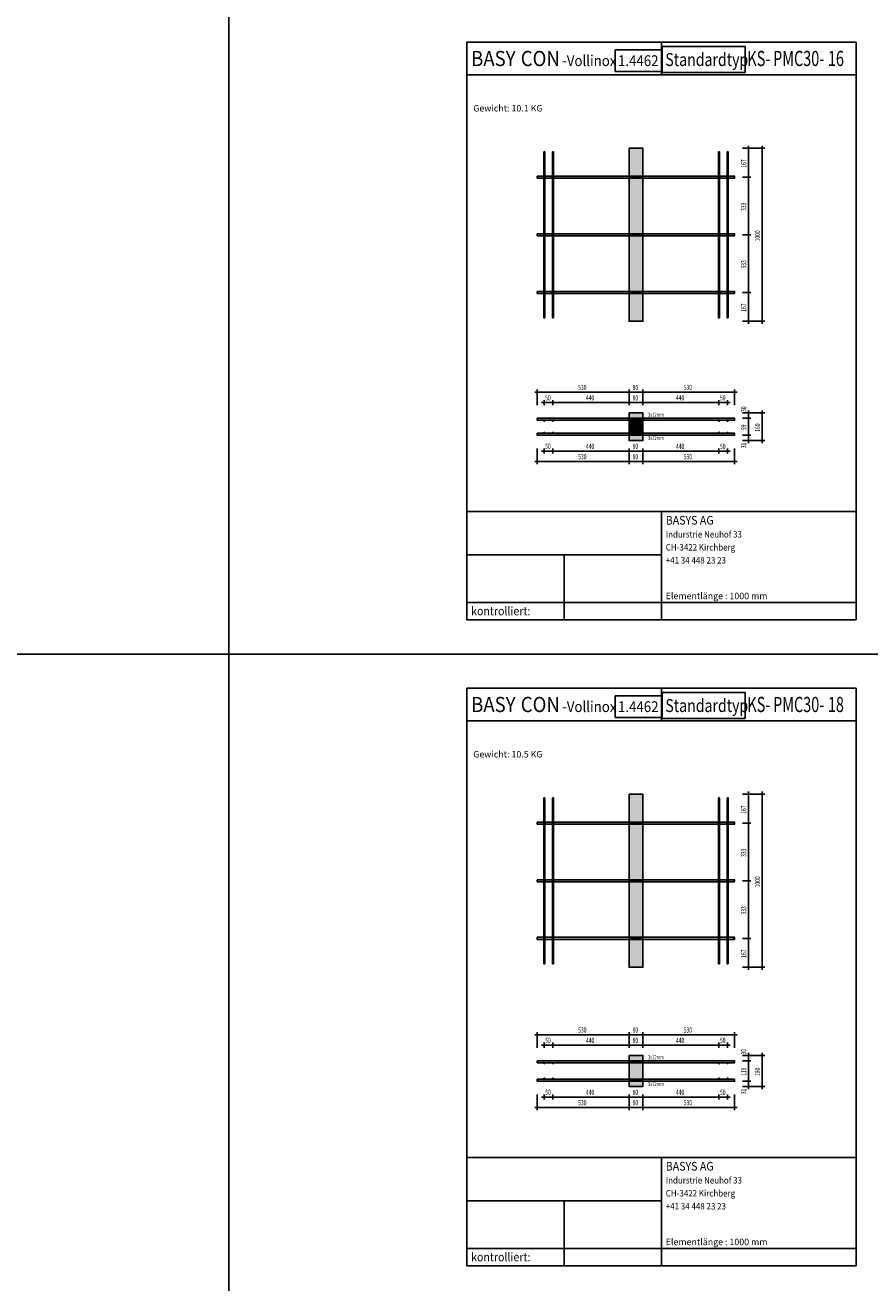
# Model space of a CAD drawing. Extents: x 1.9 to 16.4, y -5.8 to 1.1.
# Drawn here: x 4.5 to 4.9, y -0.2 to 0.3 of the extents above; entities that cross this region are included whole.
import ezdxf

# ---------------------------------------------------------------- set-up
doc = ezdxf.new("R2010")
doc.units = 0
doc.header["$LTSCALE"] = 0.001
doc.layers.get('0').update_dxf_attribs({"color": 1, "linetype": 'CONTINUOUS'})
doc.layers.add('LAYER_14', color=7, linetype='CONTINUOUS')
doc.layers.add('MST_1_1', color=7, linetype='CONTINUOUS')
doc.styles.add('ARIAL', font='txt')
doc.styles.add('CADWORK6', font='UNIVERS')

# ---------------------------------------------------------------- blocks, each defined once
blk = doc.blocks.new('CDWK_D4620')
at = {"color": 7}
for p, q in [((-2.9784, 0.47766), (-2.9784, 0.4619)), ((-2.9772, 0.47646), (-2.9812, 0.47646)), ((-2.9772, 0.4631), (-2.9812, 0.4631))]:
    blk.add_line(p, q, dxfattribs=at)
at = {"layer": 'LAYER_14', "color": 7, "style": 'CADWORK6', "width": 0.7}
blk.add_text('167', height=0.0024, rotation=90, dxfattribs=at).set_placement((-2.9794, 0.4675))
blk = doc.blocks.new('CDWK_D4621')
at = {"color": 7}
for p, q in [((-2.9772, 0.46978), (-2.9812, 0.46978)), ((-2.9784, 0.47098), (-2.9784, 0.44194)), ((-2.9772, 0.44314), (-2.9812, 0.44314))]:
    blk.add_line(p, q, dxfattribs=at)
at = {"layer": 'LAYER_14', "color": 7, "style": 'CADWORK6', "width": 0.7}
blk.add_text('333', height=0.0024, rotation=90, dxfattribs=at).set_placement((-2.9794, 0.45418))
blk = doc.blocks.new('CDWK_D4622')
at = {"color": 7}
for p, q in [((-2.9772, 0.45646), (-2.9812, 0.45646)), ((-2.9784, 0.45766), (-2.9784, 0.42862)), ((-2.9772, 0.42982), (-2.9812, 0.42982))]:
    blk.add_line(p, q, dxfattribs=at)
at = {"layer": 'LAYER_14', "color": 7, "style": 'CADWORK6', "width": 0.7}
blk.add_text('333', height=0.0024, rotation=90, dxfattribs=at).set_placement((-2.9794, 0.44086))
blk = doc.blocks.new('CDWK_D4623')
at = {"color": 7}
for p, q in [((-2.9772, 0.44314), (-2.9812, 0.44314)), ((-2.9784, 0.44434), (-2.9784, 0.42858)), ((-2.9772, 0.42978), (-2.9812, 0.42978))]:
    blk.add_line(p, q, dxfattribs=at)
at = {"layer": 'LAYER_14', "color": 7, "style": 'CADWORK6', "width": 0.7}
blk.add_text('167', height=0.0024, rotation=90, dxfattribs=at).set_placement((-2.9794, 0.43418))
blk = doc.blocks.new('CDWK_D4624')
at = {"color": 7}
for p, q in [((-2.9723, 0.47766), (-2.9723, 0.39526)), ((-2.9711, 0.47646), (-2.9815, 0.47646)), ((-2.9711, 0.39646), (-2.9815, 0.39646))]:
    blk.add_line(p, q, dxfattribs=at)
at = {"layer": 'LAYER_14', "color": 7, "style": 'CADWORK6', "width": 0.7}
blk.add_text('1000', height=0.0024, rotation=90, dxfattribs=at).set_placement((-2.9733, 0.43342))
blk = doc.blocks.new('CDWK_D4625')
at = {"color": 7}
for p, q in [((-2.9772, 0.4141), (-2.9812, 0.4141)), ((-2.9784, 0.4153), (-2.9784, 0.4105)), ((-2.9772, 0.4117), (-2.9812, 0.4117))]:
    blk.add_line(p, q, dxfattribs=at)
at = {"layer": 'LAYER_14', "color": 7, "style": 'CADWORK6', "width": 0.7}
blk.add_text('30', height=0.0024, rotation=90, dxfattribs=at).set_placement((-2.9794, 0.41458))
blk = doc.blocks.new('CDWK_D4626')
at = {"color": 7}
for p, q in [((-2.9772, 0.41406), (-2.9812, 0.41406)), ((-2.9784, 0.41526), (-2.9784, 0.40494)), ((-2.9772, 0.40614), (-2.9812, 0.40614))]:
    blk.add_line(p, q, dxfattribs=at)
at = {"layer": 'LAYER_14', "color": 7, "style": 'CADWORK6', "width": 0.7}
blk.add_text('99', height=0.0024, rotation=90, dxfattribs=at).set_placement((-2.9794, 0.40858))
blk = doc.blocks.new('CDWK_D4627')
at = {"color": 7}
for p, q in [((-2.9772, 0.4101), (-2.9812, 0.4101)), ((-2.9772, 0.40762), (-2.9812, 0.40762)), ((-2.9784, 0.4113), (-2.9784, 0.40642))]:
    blk.add_line(p, q, dxfattribs=at)
at = {"layer": 'LAYER_14', "color": 7, "style": 'CADWORK6', "width": 0.7}
blk.add_text('31', height=0.0024, rotation=90, dxfattribs=at).set_placement((-2.9794, 0.40414))
blk = doc.blocks.new('CDWK_D4628')
at = {"color": 7}
for p, q in [((-2.9711, 0.41526), (-2.9815, 0.41526)), ((-2.9723, 0.41646), (-2.9723, 0.40126)), ((-2.9711, 0.40246), (-2.9815, 0.40246))]:
    blk.add_line(p, q, dxfattribs=at)
at = {"layer": 'LAYER_14', "color": 7, "style": 'CADWORK6', "width": 0.7}
blk.add_text('160', height=0.0024, rotation=90, dxfattribs=at).set_placement((-2.9733, 0.40658))
blk = doc.blocks.new('CDWK_D4629')
at = {"color": 7}
for p, q in [((-3.0279, 0.41656), (-3.0215, 0.41656)), ((-3.0267, 0.41776), (-3.0267, 0.41536)), ((-3.0227, 0.41776), (-3.0227, 0.41536))]:
    blk.add_line(p, q, dxfattribs=at)
at = {"layer": 'LAYER_14', "color": 7, "style": 'CADWORK6', "width": 0.7}
blk.add_text('50', height=0.0024, dxfattribs=at).set_placement((-3.02622, 0.41756))
blk = doc.blocks.new('CDWK_D4630')
at = {"color": 7}
for p, q in [((-3.0259, 0.41656), (-2.9883, 0.41656)), ((-3.0247, 0.41776), (-3.0247, 0.41536)), ((-2.9895, 0.41776), (-2.9895, 0.41536))]:
    blk.add_line(p, q, dxfattribs=at)
at = {"layer": 'LAYER_14', "color": 7, "style": 'CADWORK6', "width": 0.7}
blk.add_text('440', height=0.0024, dxfattribs=at).set_placement((-3.00938, 0.41756))
blk = doc.blocks.new('CDWK_D4631')
at = {"color": 7}
for p, q in [((-3.0083, 0.41656), (-2.9995, 0.41656)), ((-3.0071, 0.41776), (-3.0071, 0.41536)), ((-3.0007, 0.41776), (-3.0007, 0.41536))]:
    blk.add_line(p, q, dxfattribs=at)
at = {"layer": 'LAYER_14', "color": 7, "style": 'CADWORK6', "width": 0.7}
blk.add_text('80', height=0.0024, dxfattribs=at).set_placement((-3.00542, 0.41756))
blk = doc.blocks.new('CDWK_D4632')
at = {"color": 7}
for p, q in [((-3.0051, 0.41656), (-2.9675, 0.41656)), ((-3.0039, 0.41776), (-3.0039, 0.41536)), ((-2.9687, 0.41776), (-2.9687, 0.41536))]:
    blk.add_line(p, q, dxfattribs=at)
at = {"layer": 'LAYER_14', "color": 7, "style": 'CADWORK6', "width": 0.7}
blk.add_text('440', height=0.0024, dxfattribs=at).set_placement((-2.98858, 0.41756))
blk = doc.blocks.new('CDWK_D4633')
at = {"color": 7}
for p, q in [((-2.9875, 0.41656), (-2.9811, 0.41656)), ((-2.9863, 0.41776), (-2.9863, 0.41536)), ((-2.9823, 0.41776), (-2.9823, 0.41536))]:
    blk.add_line(p, q, dxfattribs=at)
at = {"layer": 'LAYER_14', "color": 7, "style": 'CADWORK6', "width": 0.7}
blk.add_text('50', height=0.0024, dxfattribs=at).set_placement((-2.98582, 0.41756))
blk = doc.blocks.new('CDWK_D4634')
at = {"color": 7}
for p, q in [((-3.0295, 0.41896), (-2.9847, 0.41896)), ((-3.0283, 0.42016), (-3.0283, 0.41296)), ((-2.9859, 0.42016), (-2.9859, 0.41296))]:
    blk.add_line(p, q, dxfattribs=at)
at = {"layer": 'LAYER_14', "color": 7, "style": 'CADWORK6', "width": 0.7}
blk.add_text('530', height=0.0024, dxfattribs=at).set_placement((-3.00938, 0.41996))
blk = doc.blocks.new('CDWK_D4635')
at = {"color": 7}
for p, q in [((-3.0083, 0.41896), (-2.9995, 0.41896)), ((-3.0071, 0.42016), (-3.0071, 0.41296)), ((-3.0007, 0.42016), (-3.0007, 0.41296))]:
    blk.add_line(p, q, dxfattribs=at)
at = {"layer": 'LAYER_14', "color": 7, "style": 'CADWORK6', "width": 0.7}
blk.add_text('80', height=0.0024, dxfattribs=at).set_placement((-3.00542, 0.41996))
blk = doc.blocks.new('CDWK_D4636')
at = {"color": 7}
for p, q in [((-3.0051, 0.41896), (-2.9603, 0.41896)), ((-3.0039, 0.42016), (-3.0039, 0.41296)), ((-2.9615, 0.42016), (-2.9615, 0.41296))]:
    blk.add_line(p, q, dxfattribs=at)
at = {"layer": 'LAYER_14', "color": 7, "style": 'CADWORK6', "width": 0.7}
blk.add_text('530', height=0.0024, dxfattribs=at).set_placement((-2.98498, 0.41996))
blk = doc.blocks.new('CDWK_D4637')
at = {"color": 7}
for p, q in [((-3.0279, 0.40536), (-3.0215, 0.40536)), ((-3.0267, 0.40416), (-3.0267, 0.40656)), ((-3.0227, 0.40416), (-3.0227, 0.40656))]:
    blk.add_line(p, q, dxfattribs=at)
at = {"layer": 'LAYER_14', "color": 7, "style": 'CADWORK6', "width": 0.7}
blk.add_text('50', height=0.0024, dxfattribs=at).set_placement((-3.02622, 0.40636))
blk = doc.blocks.new('CDWK_D4638')
at = {"color": 7}
for p, q in [((-3.0259, 0.40536), (-2.9883, 0.40536)), ((-3.0247, 0.40416), (-3.0247, 0.40656)), ((-2.9895, 0.40416), (-2.9895, 0.40656))]:
    blk.add_line(p, q, dxfattribs=at)
at = {"layer": 'LAYER_14', "color": 7, "style": 'CADWORK6', "width": 0.7}
blk.add_text('440', height=0.0024, dxfattribs=at).set_placement((-3.00938, 0.40636))
blk = doc.blocks.new('CDWK_D4639')
at = {"color": 7}
for p, q in [((-3.0083, 0.40536), (-2.9995, 0.40536)), ((-3.0071, 0.40416), (-3.0071, 0.40656)), ((-3.0007, 0.40416), (-3.0007, 0.40656))]:
    blk.add_line(p, q, dxfattribs=at)
at = {"layer": 'LAYER_14', "color": 7, "style": 'CADWORK6', "width": 0.7}
blk.add_text('80', height=0.0024, dxfattribs=at).set_placement((-3.00542, 0.40636))
blk = doc.blocks.new('CDWK_D4640')
at = {"color": 7}
for p, q in [((-3.0051, 0.40536), (-2.9675, 0.40536)), ((-3.0039, 0.40416), (-3.0039, 0.40656)), ((-2.9687, 0.40416), (-2.9687, 0.40656))]:
    blk.add_line(p, q, dxfattribs=at)
at = {"layer": 'LAYER_14', "color": 7, "style": 'CADWORK6', "width": 0.7}
blk.add_text('440', height=0.0024, dxfattribs=at).set_placement((-2.98858, 0.40636))
blk = doc.blocks.new('CDWK_D4641')
at = {"color": 7}
for p, q in [((-2.9875, 0.40536), (-2.9811, 0.40536)), ((-2.9863, 0.40416), (-2.9863, 0.40656)), ((-2.9823, 0.40416), (-2.9823, 0.40656))]:
    blk.add_line(p, q, dxfattribs=at)
at = {"layer": 'LAYER_14', "color": 7, "style": 'CADWORK6', "width": 0.7}
blk.add_text('50', height=0.0024, dxfattribs=at).set_placement((-2.98582, 0.40636))
blk = doc.blocks.new('CDWK_D4642')
at = {"color": 7}
for p, q in [((-3.0283, 0.40046), (-3.0283, 0.40766)), ((-2.9859, 0.40046), (-2.9859, 0.40766)), ((-3.0295, 0.40166), (-2.9847, 0.40166))]:
    blk.add_line(p, q, dxfattribs=at)
at = {"layer": 'LAYER_14', "color": 7, "style": 'CADWORK6', "width": 0.7}
blk.add_text('530', height=0.0024, dxfattribs=at).set_placement((-3.00938, 0.40266))
blk = doc.blocks.new('CDWK_D4643')
at = {"color": 7}
for p, q in [((-3.0071, 0.40046), (-3.0071, 0.40766)), ((-3.0007, 0.40046), (-3.0007, 0.40766)), ((-3.0083, 0.40166), (-2.9995, 0.40166))]:
    blk.add_line(p, q, dxfattribs=at)
at = {"layer": 'LAYER_14', "color": 7, "style": 'CADWORK6', "width": 0.7}
blk.add_text('80', height=0.0024, dxfattribs=at).set_placement((-3.00542, 0.40266))
blk = doc.blocks.new('CDWK_D4644')
at = {"color": 7}
for p, q in [((-3.0039, 0.40046), (-3.0039, 0.40766)), ((-2.9615, 0.40046), (-2.9615, 0.40766)), ((-3.0051, 0.40166), (-2.9603, 0.40166))]:
    blk.add_line(p, q, dxfattribs=at)
at = {"layer": 'LAYER_14', "color": 7, "style": 'CADWORK6', "width": 0.7}
blk.add_text('530', height=0.0024, dxfattribs=at).set_placement((-2.98498, 0.40266))
blk = doc.blocks.new('CDWK_D4645')
at = {"color": 7}
for p, q in [((-2.9784, 0.50596), (-2.9784, 0.4902)), ((-2.9772, 0.50476), (-2.9812, 0.50476)), ((-2.9772, 0.4914), (-2.9812, 0.4914))]:
    blk.add_line(p, q, dxfattribs=at)
at = {"layer": 'LAYER_14', "color": 7, "style": 'CADWORK6', "width": 0.7}
blk.add_text('167', height=0.0024, rotation=90, dxfattribs=at).set_placement((-2.9794, 0.4958))
blk = doc.blocks.new('CDWK_D4646')
at = {"color": 7}
for p, q in [((-2.9772, 0.49808), (-2.9812, 0.49808)), ((-2.9784, 0.49928), (-2.9784, 0.47024)), ((-2.9772, 0.47144), (-2.9812, 0.47144))]:
    blk.add_line(p, q, dxfattribs=at)
at = {"layer": 'LAYER_14', "color": 7, "style": 'CADWORK6', "width": 0.7}
blk.add_text('333', height=0.0024, rotation=90, dxfattribs=at).set_placement((-2.9794, 0.48248))
blk = doc.blocks.new('CDWK_D4647')
at = {"color": 7}
for p, q in [((-2.9772, 0.48476), (-2.9812, 0.48476)), ((-2.9784, 0.48596), (-2.9784, 0.45692)), ((-2.9772, 0.45812), (-2.9812, 0.45812))]:
    blk.add_line(p, q, dxfattribs=at)
at = {"layer": 'LAYER_14', "color": 7, "style": 'CADWORK6', "width": 0.7}
blk.add_text('333', height=0.0024, rotation=90, dxfattribs=at).set_placement((-2.9794, 0.46916))
blk = doc.blocks.new('CDWK_D4648')
at = {"color": 7}
for p, q in [((-2.9772, 0.47144), (-2.9812, 0.47144)), ((-2.9784, 0.47264), (-2.9784, 0.45688)), ((-2.9772, 0.45808), (-2.9812, 0.45808))]:
    blk.add_line(p, q, dxfattribs=at)
at = {"layer": 'LAYER_14', "color": 7, "style": 'CADWORK6', "width": 0.7}
blk.add_text('167', height=0.0024, rotation=90, dxfattribs=at).set_placement((-2.9794, 0.46248))
blk = doc.blocks.new('CDWK_D4649')
at = {"color": 7}
for p, q in [((-2.9723, 0.50596), (-2.9723, 0.42356)), ((-2.9711, 0.50476), (-2.9815, 0.50476)), ((-2.9711, 0.42476), (-2.9815, 0.42476))]:
    blk.add_line(p, q, dxfattribs=at)
at = {"layer": 'LAYER_14', "color": 7, "style": 'CADWORK6', "width": 0.7}
blk.add_text('1000', height=0.0024, rotation=90, dxfattribs=at).set_placement((-2.9733, 0.46172))
blk = doc.blocks.new('CDWK_D4650')
at = {"color": 7}
for p, q in [((-2.9772, 0.4432), (-2.9812, 0.4432)), ((-2.9784, 0.4444), (-2.9784, 0.4396)), ((-2.9772, 0.4408), (-2.9812, 0.4408))]:
    blk.add_line(p, q, dxfattribs=at)
at = {"layer": 'LAYER_14', "color": 7, "style": 'CADWORK6', "width": 0.7}
blk.add_text('30', height=0.0024, rotation=90, dxfattribs=at).set_placement((-2.9794, 0.44368))
blk = doc.blocks.new('CDWK_D4651')
at = {"color": 7}
for p, q in [((-2.9772, 0.44316), (-2.9812, 0.44316)), ((-2.9784, 0.44436), (-2.9784, 0.43244)), ((-2.9772, 0.43364), (-2.9812, 0.43364))]:
    blk.add_line(p, q, dxfattribs=at)
at = {"layer": 'LAYER_14', "color": 7, "style": 'CADWORK6', "width": 0.7}
blk.add_text('119', height=0.0024, rotation=90, dxfattribs=at).set_placement((-2.9794, 0.43612))
blk = doc.blocks.new('CDWK_D4652')
at = {"color": 7}
for p, q in [((-2.9772, 0.4384), (-2.9812, 0.4384)), ((-2.9784, 0.4396), (-2.9784, 0.43472)), ((-2.9772, 0.43592), (-2.9812, 0.43592))]:
    blk.add_line(p, q, dxfattribs=at)
at = {"layer": 'LAYER_14', "color": 7, "style": 'CADWORK6', "width": 0.7}
blk.add_text('31', height=0.0024, rotation=90, dxfattribs=at).set_placement((-2.9794, 0.43244))
blk = doc.blocks.new('CDWK_D4653')
at = {"color": 7}
for p, q in [((-2.9711, 0.44436), (-2.9815, 0.44436)), ((-2.9723, 0.44556), (-2.9723, 0.42876)), ((-2.9711, 0.42996), (-2.9815, 0.42996))]:
    blk.add_line(p, q, dxfattribs=at)
at = {"layer": 'LAYER_14', "color": 7, "style": 'CADWORK6', "width": 0.7}
blk.add_text('180', height=0.0024, rotation=90, dxfattribs=at).set_placement((-2.9733, 0.43488))
blk = doc.blocks.new('CDWK_D4654')
at = {"color": 7}
for p, q in [((-3.0279, 0.44566), (-3.0215, 0.44566)), ((-3.0267, 0.44686), (-3.0267, 0.44446)), ((-3.0227, 0.44686), (-3.0227, 0.44446))]:
    blk.add_line(p, q, dxfattribs=at)
at = {"layer": 'LAYER_14', "color": 7, "style": 'CADWORK6', "width": 0.7}
blk.add_text('50', height=0.0024, dxfattribs=at).set_placement((-3.02622, 0.44666))
blk = doc.blocks.new('CDWK_D4655')
at = {"color": 7}
for p, q in [((-3.0259, 0.44566), (-2.9883, 0.44566)), ((-3.0247, 0.44686), (-3.0247, 0.44446)), ((-2.9895, 0.44686), (-2.9895, 0.44446))]:
    blk.add_line(p, q, dxfattribs=at)
at = {"layer": 'LAYER_14', "color": 7, "style": 'CADWORK6', "width": 0.7}
blk.add_text('440', height=0.0024, dxfattribs=at).set_placement((-3.00938, 0.44666))
blk = doc.blocks.new('CDWK_D4656')
at = {"color": 7}
for p, q in [((-3.0083, 0.44566), (-2.9995, 0.44566)), ((-3.0071, 0.44686), (-3.0071, 0.44446)), ((-3.0007, 0.44686), (-3.0007, 0.44446))]:
    blk.add_line(p, q, dxfattribs=at)
at = {"layer": 'LAYER_14', "color": 7, "style": 'CADWORK6', "width": 0.7}
blk.add_text('80', height=0.0024, dxfattribs=at).set_placement((-3.00542, 0.44666))
blk = doc.blocks.new('CDWK_D4657')
at = {"color": 7}
for p, q in [((-3.0051, 0.44566), (-2.9675, 0.44566)), ((-3.0039, 0.44686), (-3.0039, 0.44446)), ((-2.9687, 0.44686), (-2.9687, 0.44446))]:
    blk.add_line(p, q, dxfattribs=at)
at = {"layer": 'LAYER_14', "color": 7, "style": 'CADWORK6', "width": 0.7}
blk.add_text('440', height=0.0024, dxfattribs=at).set_placement((-2.98858, 0.44666))
blk = doc.blocks.new('CDWK_D4658')
at = {"color": 7}
for p, q in [((-2.9875, 0.44566), (-2.9811, 0.44566)), ((-2.9863, 0.44686), (-2.9863, 0.44446)), ((-2.9823, 0.44686), (-2.9823, 0.44446))]:
    blk.add_line(p, q, dxfattribs=at)
at = {"layer": 'LAYER_14', "color": 7, "style": 'CADWORK6', "width": 0.7}
blk.add_text('50', height=0.0024, dxfattribs=at).set_placement((-2.98582, 0.44666))
blk = doc.blocks.new('CDWK_D4659')
at = {"color": 7}
for p, q in [((-3.0295, 0.44806), (-2.9847, 0.44806)), ((-3.0283, 0.44926), (-3.0283, 0.44206)), ((-2.9859, 0.44926), (-2.9859, 0.44206))]:
    blk.add_line(p, q, dxfattribs=at)
at = {"layer": 'LAYER_14', "color": 7, "style": 'CADWORK6', "width": 0.7}
blk.add_text('530', height=0.0024, dxfattribs=at).set_placement((-3.00938, 0.44906))
blk = doc.blocks.new('CDWK_D4660')
at = {"color": 7}
for p, q in [((-3.0083, 0.44806), (-2.9995, 0.44806)), ((-3.0071, 0.44926), (-3.0071, 0.44206)), ((-3.0007, 0.44926), (-3.0007, 0.44206))]:
    blk.add_line(p, q, dxfattribs=at)
at = {"layer": 'LAYER_14', "color": 7, "style": 'CADWORK6', "width": 0.7}
blk.add_text('80', height=0.0024, dxfattribs=at).set_placement((-3.00542, 0.44906))
blk = doc.blocks.new('CDWK_D4661')
at = {"color": 7}
for p, q in [((-3.0051, 0.44806), (-2.9603, 0.44806)), ((-3.0039, 0.44926), (-3.0039, 0.44206)), ((-2.9615, 0.44926), (-2.9615, 0.44206))]:
    blk.add_line(p, q, dxfattribs=at)
at = {"layer": 'LAYER_14', "color": 7, "style": 'CADWORK6', "width": 0.7}
blk.add_text('530', height=0.0024, dxfattribs=at).set_placement((-2.98498, 0.44906))
blk = doc.blocks.new('CDWK_D4662')
at = {"color": 7}
for p, q in [((-3.0279, 0.43366), (-3.0215, 0.43366)), ((-3.0267, 0.43246), (-3.0267, 0.43486)), ((-3.0227, 0.43246), (-3.0227, 0.43486))]:
    blk.add_line(p, q, dxfattribs=at)
at = {"layer": 'LAYER_14', "color": 7, "style": 'CADWORK6', "width": 0.7}
blk.add_text('50', height=0.0024, dxfattribs=at).set_placement((-3.02622, 0.43466))
blk = doc.blocks.new('CDWK_D4663')
at = {"color": 7}
for p, q in [((-3.0259, 0.43366), (-2.9883, 0.43366)), ((-3.0247, 0.43246), (-3.0247, 0.43486)), ((-2.9895, 0.43246), (-2.9895, 0.43486))]:
    blk.add_line(p, q, dxfattribs=at)
at = {"layer": 'LAYER_14', "color": 7, "style": 'CADWORK6', "width": 0.7}
blk.add_text('440', height=0.0024, dxfattribs=at).set_placement((-3.00938, 0.43466))
blk = doc.blocks.new('CDWK_D4664')
at = {"color": 7}
for p, q in [((-3.0083, 0.43366), (-2.9995, 0.43366)), ((-3.0071, 0.43246), (-3.0071, 0.43486)), ((-3.0007, 0.43246), (-3.0007, 0.43486))]:
    blk.add_line(p, q, dxfattribs=at)
at = {"layer": 'LAYER_14', "color": 7, "style": 'CADWORK6', "width": 0.7}
blk.add_text('80', height=0.0024, dxfattribs=at).set_placement((-3.00542, 0.43466))
blk = doc.blocks.new('CDWK_D4665')
at = {"color": 7}
for p, q in [((-3.0051, 0.43366), (-2.9675, 0.43366)), ((-3.0039, 0.43246), (-3.0039, 0.43486)), ((-2.9687, 0.43246), (-2.9687, 0.43486))]:
    blk.add_line(p, q, dxfattribs=at)
at = {"layer": 'LAYER_14', "color": 7, "style": 'CADWORK6', "width": 0.7}
blk.add_text('440', height=0.0024, dxfattribs=at).set_placement((-2.98858, 0.43466))
blk = doc.blocks.new('CDWK_D4666')
at = {"color": 7}
for p, q in [((-2.9875, 0.43366), (-2.9811, 0.43366)), ((-2.9863, 0.43246), (-2.9863, 0.43486)), ((-2.9823, 0.43246), (-2.9823, 0.43486))]:
    blk.add_line(p, q, dxfattribs=at)
at = {"layer": 'LAYER_14', "color": 7, "style": 'CADWORK6', "width": 0.7}
blk.add_text('50', height=0.0024, dxfattribs=at).set_placement((-2.98582, 0.43466))
blk = doc.blocks.new('CDWK_D4667')
at = {"color": 7}
for p, q in [((-3.0283, 0.42876), (-3.0283, 0.43596)), ((-2.9859, 0.42876), (-2.9859, 0.43596)), ((-3.0295, 0.42996), (-2.9847, 0.42996))]:
    blk.add_line(p, q, dxfattribs=at)
at = {"layer": 'LAYER_14', "color": 7, "style": 'CADWORK6', "width": 0.7}
blk.add_text('530', height=0.0024, dxfattribs=at).set_placement((-3.00938, 0.43096))
blk = doc.blocks.new('CDWK_D4668')
at = {"color": 7}
for p, q in [((-3.0071, 0.42876), (-3.0071, 0.43596)), ((-3.0007, 0.42876), (-3.0007, 0.43596)), ((-3.0083, 0.42996), (-2.9995, 0.42996))]:
    blk.add_line(p, q, dxfattribs=at)
at = {"layer": 'LAYER_14', "color": 7, "style": 'CADWORK6', "width": 0.7}
blk.add_text('80', height=0.0024, dxfattribs=at).set_placement((-3.00542, 0.43096))
blk = doc.blocks.new('CDWK_D4669')
at = {"color": 7}
for p, q in [((-3.0039, 0.42876), (-3.0039, 0.43596)), ((-2.9615, 0.42876), (-2.9615, 0.43596)), ((-3.0051, 0.42996), (-2.9603, 0.42996))]:
    blk.add_line(p, q, dxfattribs=at)
at = {"layer": 'LAYER_14', "color": 7, "style": 'CADWORK6', "width": 0.7}
blk.add_text('530', height=0.0024, dxfattribs=at).set_placement((-2.98498, 0.43096))

msp = doc.modelspace()

# ---------------------------------------------------------------- hatches: boundary and pattern name
at = {"layer": 'LAYER_14'}
for color, points in [(40, [(4.75313, 0.29145), (4.75953, 0.29145), (4.75953, 0.21145), (4.75313, 0.21145)]), (4, [(4.71369, 0.28985), (4.71417, 0.28985), (4.71417, 0.21305), (4.71369, 0.21305)]), (4, [(4.71769, 0.28985), (4.71817, 0.28985), (4.71817, 0.21305), (4.71769, 0.21305)]), (4, [(4.79449, 0.28985), (4.79497, 0.28985), (4.79497, 0.21305), (4.79449, 0.21305)]), (4, [(4.79849, 0.28985), (4.79897, 0.28985), (4.79897, 0.21305), (4.79849, 0.21305)]), (4, [(4.71073, 0.27857), (4.71073, 0.27761), (4.80193, 0.27761), (4.80193, 0.27857)]), (4, [(4.71073, 0.27857), (4.71073, 0.27761), (4.80193, 0.27761), (4.80193, 0.27857)]), (4, [(4.71073, 0.27857), (4.71073, 0.27761), (4.80193, 0.27761), (4.80193, 0.27857)]), (4, [(4.71073, 0.27857), (4.71073, 0.27761), (4.80193, 0.27761), (4.80193, 0.27857)]), (3, [(4.75313, 0.27821), (4.75953, 0.27821), (4.75953, 0.27797), (4.75313, 0.27797)]), (4, [(4.71073, 0.25193), (4.71073, 0.25097), (4.80193, 0.25097), (4.80193, 0.25193)]), (4, [(4.71073, 0.25193), (4.71073, 0.25097), (4.80193, 0.25097), (4.80193, 0.25193)]), (3, [(4.75313, 0.25157), (4.75953, 0.25157), (4.75953, 0.25133), (4.75313, 0.25133)]), (4, [(4.71073, 0.22529), (4.71073, 0.22433), (4.80193, 0.22433), (4.80193, 0.22529)]), (4, [(4.71073, 0.22529), (4.71073, 0.22433), (4.80193, 0.22433), (4.80193, 0.22529)]), (4, [(4.75313, 0.22493), (4.75953, 0.22493), (4.75953, 0.22469), (4.75313, 0.22469)]), (40, [(4.75313, 0.16905), (4.75953, 0.16905), (4.75953, 0.15625), (4.75313, 0.15625)]), (4, [(4.71073, 0.16665), (4.80193, 0.16665), (4.80193, 0.16569), (4.71073, 0.16569)]), (4, [(4.75953, 0.16617), (4.75313, 0.16617), (4.75313, 0.15921), (4.75953, 0.15921)]), (4, [(4.71073, 0.15969), (4.71073, 0.15873), (4.80193, 0.15873), (4.80193, 0.15969)]), (4, [(4.71369, -0.00884), (4.71417, -0.00884), (4.71417, -0.08564), (4.71369, -0.08564)]), (4, [(4.71769, -0.00884), (4.71817, -0.00884), (4.71817, -0.08564), (4.71769, -0.08564)]), (40, [(4.75313, -0.00724), (4.75953, -0.00724), (4.75953, -0.08724), (4.75313, -0.08724)]), (4, [(4.79449, -0.00884), (4.79497, -0.00884), (4.79497, -0.08564), (4.79449, -0.08564)]), (4, [(4.79849, -0.00884), (4.79897, -0.00884), (4.79897, -0.08564), (4.79849, -0.08564)]), (4, [(4.71073, -0.02012), (4.71073, -0.02108), (4.80193, -0.02108), (4.80193, -0.02012)]), (4, [(4.71073, -0.02012), (4.71073, -0.02108), (4.80193, -0.02108), (4.80193, -0.02012)]), (4, [(4.71073, -0.02012), (4.71073, -0.02108), (4.80193, -0.02108), (4.80193, -0.02012)]), (4, [(4.71073, -0.02012), (4.71073, -0.02108), (4.80193, -0.02108), (4.80193, -0.02012)]), (3, [(4.75313, -0.02048), (4.75953, -0.02048), (4.75953, -0.02072), (4.75313, -0.02072)]), (4, [(4.71073, -0.04676), (4.71073, -0.04772), (4.80193, -0.04772), (4.80193, -0.04676)]), (4, [(4.71073, -0.04676), (4.71073, -0.04772), (4.80193, -0.04772), (4.80193, -0.04676)]), (3, [(4.75313, -0.04712), (4.75953, -0.04712), (4.75953, -0.04736), (4.75313, -0.04736)]), (4, [(4.71073, -0.0734), (4.71073, -0.07436), (4.80193, -0.07436), (4.80193, -0.0734)]), (4, [(4.71073, -0.0734), (4.71073, -0.07436), (4.80193, -0.07436), (4.80193, -0.0734)]), (4, [(4.75313, -0.07376), (4.75953, -0.07376), (4.75953, -0.074), (4.75313, -0.074)]), (4, [(4.71073, -0.13044), (4.80193, -0.13044), (4.80193, -0.1314), (4.71073, -0.1314)]), (40, [(4.75313, -0.12804), (4.75953, -0.12804), (4.75953, -0.14244), (4.75313, -0.14244)]), (4, [(4.75953, -0.13092), (4.75313, -0.13092), (4.75313, -0.13948), (4.75953, -0.13948)]), (4, [(4.71073, -0.139), (4.71073, -0.13996), (4.80193, -0.13996), (4.80193, -0.139)])]:
    msp.add_hatch(color=color, dxfattribs=at).paths.add_polyline_path(points)

# ---------------------------------------------------------------- linework, layer by layer
at = {"layer": 'LAYER_14', "color": 4, "linetype": 'CONTINUOUS'}
for p, q in [((4.67813, 0.32545), (4.85813, 0.32545)), ((4.80145, 0.25193, -0.01032), (4.80145, 0.25097, -0.01032)), ((4.80145, 0.22529, -0.01032), (4.80145, 0.22433, -0.01032)), ((4.67813, 0.02676), (4.85813, 0.02676)), ((4.80145, -0.04676, -0.01192), (4.80145, -0.04772, -0.01192)), ((4.80145, -0.0734, -0.01192), (4.80145, -0.07436, -0.01192))]:
    msp.add_line(p, q, dxfattribs=at)
at = {"layer": 'LAYER_14', "color": 3, "linetype": 'CONTINUOUS'}
for p, q in [((4.80145, 0.27857, -0.01032), (4.80145, 0.27761, -0.01032)), ((4.80145, -0.02012, -0.01192), (4.80145, -0.02108, -0.01192))]:
    msp.add_line(p, q, dxfattribs=at)
at = {"layer": 'LAYER_14', "color": 4, "linetype": 'CONTINUOUS'}
for points in [[(4.67813, 0.34045), (4.85813, 0.34045), (4.85813, 0.07345), (4.67813, 0.07345), (4.67813, 0.34045)], [(4.71073, 0.16665), (4.80193, 0.16665), (4.80193, 0.16569), (4.71073, 0.16569), (4.71073, 0.16665)], [(4.71073, 0.16569), (4.71169, 0.16569), (4.71169, 0.16569), (4.71073, 0.16569), (4.71073, 0.16569)], [(4.75953, 0.16617), (4.75313, 0.16617), (4.75313, 0.15921), (4.75953, 0.15921), (4.75953, 0.16617)], [(4.80097, 0.16569), (4.80193, 0.16569), (4.80193, 0.16569), (4.80097, 0.16569), (4.80097, 0.16569)], [(4.71073, 0.15969), (4.71073, 0.15873), (4.80193, 0.15873), (4.80193, 0.15969), (4.71073, 0.15969)], [(4.71073, 0.15969), (4.71073, 0.15969), (4.71169, 0.15969), (4.71169, 0.15969), (4.71073, 0.15969)], [(4.80097, 0.15969), (4.80097, 0.15969), (4.80193, 0.15969), (4.80193, 0.15969), (4.80097, 0.15969)], [(4.67813, 0.04176), (4.85813, 0.04176), (4.85813, -0.22524), (4.67813, -0.22524), (4.67813, 0.04176)], [(4.71073, -0.13044), (4.80193, -0.13044), (4.80193, -0.1314), (4.71073, -0.1314), (4.71073, -0.13044)], [(4.71073, -0.1314), (4.71169, -0.1314), (4.71169, -0.1314), (4.71073, -0.1314), (4.71073, -0.1314)], [(4.75953, -0.13092), (4.75313, -0.13092), (4.75313, -0.13948), (4.75953, -0.13948), (4.75953, -0.13092)], [(4.80097, -0.1314), (4.80193, -0.1314), (4.80193, -0.1314), (4.80097, -0.1314), (4.80097, -0.1314)], [(4.71073, -0.139), (4.71073, -0.13996), (4.80193, -0.13996), (4.80193, -0.139), (4.71073, -0.139)], [(4.71073, -0.139), (4.71073, -0.139), (4.71169, -0.139), (4.71169, -0.139), (4.71073, -0.139)], [(4.80097, -0.139), (4.80097, -0.139), (4.80193, -0.139), (4.80193, -0.139), (4.80097, -0.139)]]:
    msp.add_lwpolyline(points, dxfattribs=at)
at = {"layer": 'LAYER_14', "color": 40, "linetype": 'CONTINUOUS'}
for points in [[(4.75313, 0.29145), (4.75953, 0.29145), (4.75953, 0.21145), (4.75313, 0.21145), (4.75313, 0.29145)], [(4.75313, 0.16905), (4.75953, 0.16905), (4.75953, 0.15625), (4.75313, 0.15625), (4.75313, 0.16905)], [(4.75313, -0.00724), (4.75953, -0.00724), (4.75953, -0.08724), (4.75313, -0.08724), (4.75313, -0.00724)], [(4.75313, -0.12804), (4.75953, -0.12804), (4.75953, -0.14244), (4.75313, -0.14244), (4.75313, -0.12804)]]:
    msp.add_lwpolyline(points, dxfattribs=at)
at = {"layer": 'LAYER_14', "color": 7, "linetype": 'CONTINUOUS'}
for points in [[(4.75313, 0.29145), (4.75953, 0.29145), (4.75953, 0.21145), (4.75313, 0.21145), (4.75313, 0.29145)], [(4.67813, 0.07345), (4.67813, 0.07345), (4.67813, 0.07345)], [(4.75313, -0.00724), (4.75953, -0.00724), (4.75953, -0.08724), (4.75313, -0.08724), (4.75313, -0.00724)], [(4.75313, -0.12804), (4.75953, -0.12804), (4.75953, -0.14244), (4.75313, -0.14244), (4.75313, -0.12804)], [(4.67813, -0.22524), (4.67813, -0.22524), (4.67813, -0.22524)]]:
    msp.add_lwpolyline(points, dxfattribs=at)
at = {"layer": 'LAYER_14', "color": 4, "linetype": 'CONTINUOUS'}
for points in [[(4.71369, 0.16545, 1), (4.71417, 0.16545, 1), (4.71369, 0.16545)], [(4.71769, 0.16545, 1), (4.71817, 0.16545, 1), (4.71769, 0.16545)], [(4.79449, 0.16545, 1), (4.79497, 0.16545, 1), (4.79449, 0.16545)], [(4.79849, 0.16545, 1), (4.79897, 0.16545, 1), (4.79849, 0.16545)], [(4.71369, 0.15993, 1), (4.71417, 0.15993, 1), (4.71369, 0.15993)], [(4.71769, 0.15993, 1), (4.71817, 0.15993, 1), (4.71769, 0.15993)], [(4.79449, 0.15993, 1), (4.79497, 0.15993, 1), (4.79449, 0.15993)], [(4.79849, 0.15993, 1), (4.79897, 0.15993, 1), (4.79849, 0.15993)], [(4.71369, -0.13164, 1), (4.71417, -0.13164, 1), (4.71369, -0.13164)], [(4.71769, -0.13164, 1), (4.71817, -0.13164, 1), (4.71769, -0.13164)], [(4.79449, -0.13164, 1), (4.79497, -0.13164, 1), (4.79449, -0.13164)], [(4.79849, -0.13164, 1), (4.79897, -0.13164, 1), (4.79849, -0.13164)], [(4.71369, -0.13876, 1), (4.71417, -0.13876, 1), (4.71369, -0.13876)], [(4.71769, -0.13876, 1), (4.71817, -0.13876, 1), (4.71769, -0.13876)], [(4.79449, -0.13876, 1), (4.79497, -0.13876, 1), (4.79449, -0.13876)], [(4.79849, -0.13876, 1), (4.79897, -0.13876, 1), (4.79849, -0.13876)]]:
    msp.add_lwpolyline(points, format="xyb", dxfattribs=at)
for points in [[(4.71369, 0.28985, -0.0036), (4.71417, 0.28985, -0.0036), (4.71417, 0.21305, -0.0036), (4.71369, 0.21305, -0.0036)], [(4.71769, 0.28985, -0.0036), (4.71817, 0.28985, -0.0036), (4.71817, 0.21305, -0.0036), (4.71769, 0.21305, -0.0036)], [(4.79449, 0.28985, -0.0036), (4.79497, 0.28985, -0.0036), (4.79497, 0.21305, -0.0036), (4.79449, 0.21305, -0.0036)], [(4.79849, 0.28985, -0.0036), (4.79897, 0.28985, -0.0036), (4.79897, 0.21305, -0.0036), (4.79849, 0.21305, -0.0036)], [(4.71073, 0.27857, -0.00984), (4.71073, 0.27761, -0.00984), (4.80193, 0.27761, -0.00984), (4.80193, 0.27857, -0.00984)], [(4.71073, 0.27857, -0.00288), (4.71073, 0.27761, -0.00288), (4.80193, 0.27761, -0.00288), (4.80193, 0.27857, -0.00288)], [(4.71073, 0.27857, -0.00984), (4.71073, 0.27761, -0.00984), (4.80193, 0.27761, -0.00984), (4.80193, 0.27857, -0.00984)], [(4.71073, 0.27857, -0.00288), (4.71073, 0.27761, -0.00288), (4.80193, 0.27761, -0.00288), (4.80193, 0.27857, -0.00288)], [(4.71073, 0.25193, -0.00984), (4.71073, 0.25097, -0.00984), (4.80193, 0.25097, -0.00984), (4.80193, 0.25193, -0.00984)], [(4.71073, 0.25193, -0.00288), (4.71073, 0.25097, -0.00288), (4.80193, 0.25097, -0.00288), (4.80193, 0.25193, -0.00288)], [(4.71073, 0.22529, -0.00984), (4.71073, 0.22433, -0.00984), (4.80193, 0.22433, -0.00984), (4.80193, 0.22529, -0.00984)], [(4.71073, 0.22529, -0.00288), (4.71073, 0.22433, -0.00288), (4.80193, 0.22433, -0.00288), (4.80193, 0.22529, -0.00288)], [(4.75313, 0.22493, -0.00288), (4.75953, 0.22493, -0.00288), (4.75953, 0.22469, -0.00288), (4.75313, 0.22469, -0.00288)], [(4.71369, -0.00884, -0.0036), (4.71417, -0.00884, -0.0036), (4.71417, -0.08564, -0.0036), (4.71369, -0.08564, -0.0036)], [(4.71769, -0.00884, -0.0036), (4.71817, -0.00884, -0.0036), (4.71817, -0.08564, -0.0036), (4.71769, -0.08564, -0.0036)], [(4.79449, -0.00884, -0.0036), (4.79497, -0.00884, -0.0036), (4.79497, -0.08564, -0.0036), (4.79449, -0.08564, -0.0036)], [(4.79849, -0.00884, -0.0036), (4.79897, -0.00884, -0.0036), (4.79897, -0.08564, -0.0036), (4.79849, -0.08564, -0.0036)], [(4.71073, -0.02012, -0.01144), (4.71073, -0.02108, -0.01144), (4.80193, -0.02108, -0.01144), (4.80193, -0.02012, -0.01144)], [(4.71073, -0.02012, -0.00288), (4.71073, -0.02108, -0.00288), (4.80193, -0.02108, -0.00288), (4.80193, -0.02012, -0.00288)], [(4.71073, -0.02012, -0.01144), (4.71073, -0.02108, -0.01144), (4.80193, -0.02108, -0.01144), (4.80193, -0.02012, -0.01144)], [(4.71073, -0.02012, -0.00288), (4.71073, -0.02108, -0.00288), (4.80193, -0.02108, -0.00288), (4.80193, -0.02012, -0.00288)], [(4.71073, -0.04676, -0.01144), (4.71073, -0.04772, -0.01144), (4.80193, -0.04772, -0.01144), (4.80193, -0.04676, -0.01144)], [(4.71073, -0.04676, -0.00288), (4.71073, -0.04772, -0.00288), (4.80193, -0.04772, -0.00288), (4.80193, -0.04676, -0.00288)], [(4.71073, -0.0734, -0.01144), (4.71073, -0.07436, -0.01144), (4.80193, -0.07436, -0.01144), (4.80193, -0.0734, -0.01144)], [(4.71073, -0.0734, -0.00288), (4.71073, -0.07436, -0.00288), (4.80193, -0.07436, -0.00288), (4.80193, -0.0734, -0.00288)], [(4.75313, -0.07376, -0.00288), (4.75953, -0.07376, -0.00288), (4.75953, -0.074, -0.00288), (4.75313, -0.074, -0.00288)]]:
    msp.add_3dface(points, dxfattribs=at)
at = {"layer": 'LAYER_14', "color": 3, "linetype": 'CONTINUOUS'}
for points in [[(4.75313, 0.27821, -0.00288), (4.75953, 0.27821, -0.00288), (4.75953, 0.27797, -0.00288), (4.75313, 0.27797, -0.00288)], [(4.75313, 0.25157, -0.00288), (4.75953, 0.25157, -0.00288), (4.75953, 0.25133, -0.00288), (4.75313, 0.25133, -0.00288)], [(4.75313, -0.02048, -0.00288), (4.75953, -0.02048, -0.00288), (4.75953, -0.02072, -0.00288), (4.75313, -0.02072, -0.00288)], [(4.75313, -0.04712, -0.00288), (4.75953, -0.04712, -0.00288), (4.75953, -0.04736, -0.00288), (4.75313, -0.04736, -0.00288)]]:
    msp.add_3dface(points, dxfattribs=at)
at = {"layer": 'MST_1_1', "color": 2, "linetype": 'CONTINUOUS'}
for p, q in [((4.56813, -2.35811), (4.56813, 0.78915)), ((3.72813, 0.0576), (5.30813, 0.0576))]:
    msp.add_line(p, q, dxfattribs=at)
at = {"layer": 'MST_1_1', "color": 7, "linetype": 'CONTINUOUS'}
for p, q in [((4.80687, 0.33847), (4.76843, 0.33847)), ((4.76843, 0.33847), (4.76843, 0.32647)), ((4.80687, 0.32647), (4.80687, 0.33847)), ((4.85813, 0.08345), (4.85813, 0.34045)), ((4.76812, 0.33695), (4.74679, 0.33695)), ((4.74679, 0.33695), (4.74679, 0.32695)), ((4.76812, 0.32695), (4.76812, 0.33695)), ((4.74679, 0.32695), (4.76812, 0.32695)), ((4.76843, 0.32647), (4.80687, 0.32647)), ((4.67813, 0.32545), (4.67813, 0.12345)), ((4.85813, 0.12345), (4.85813, 0.32545)), ((4.85813, 0.32545), (4.85813, 0.12345)), ((4.76813, 0.12345), (4.76813, 0.08345)), ((4.85813, 0.12345), (4.76813, 0.12345)), ((4.85813, 0.08345), (4.85813, 0.12345)), ((4.67813, 0.10345), (4.67813, 0.08345)), ((4.72313, 0.10345), (4.67813, 0.10345)), ((4.72313, 0.08345), (4.72313, 0.10345)), ((4.72313, 0.10345), (4.72313, 0.08345)), ((4.76813, 0.10345), (4.72313, 0.10345)), ((4.76813, 0.08345), (4.76813, 0.10345)), ((4.85813, 0.08145), (4.67813, 0.08145)), ((4.72313, 0.08345), (4.72313, 0.08145)), ((4.72313, 0.08145), (4.72313, 0.07345)), ((4.76813, 0.08345), (4.76813, 0.08145)), ((4.76813, 0.08145), (4.76813, 0.07345)), ((4.85813, -0.21524), (4.85813, 0.04176)), ((4.76812, 0.03826), (4.74679, 0.03826)), ((4.74679, 0.03826), (4.74679, 0.02826)), ((4.76812, 0.02826), (4.76812, 0.03826)), ((4.80687, 0.03977), (4.76843, 0.03977)), ((4.76843, 0.03977), (4.76843, 0.02777)), ((4.80687, 0.02777), (4.80687, 0.03977)), ((4.67813, 0.02676), (4.67813, -0.17524)), ((4.74679, 0.02826), (4.76812, 0.02826)), ((4.76843, 0.02777), (4.80687, 0.02777)), ((4.85813, -0.17524), (4.85813, 0.02676)), ((4.85813, 0.02676), (4.85813, -0.17524)), ((4.76813, -0.17524), (4.76813, -0.21524)), ((4.85813, -0.17524), (4.76813, -0.17524)), ((4.85813, -0.21524), (4.85813, -0.17524)), ((4.67813, -0.19524), (4.67813, -0.21524)), ((4.72313, -0.19524), (4.67813, -0.19524)), ((4.72313, -0.21524), (4.72313, -0.19524)), ((4.72313, -0.19524), (4.72313, -0.21524)), ((4.76813, -0.19524), (4.72313, -0.19524)), ((4.76813, -0.21524), (4.76813, -0.19524)), ((4.85813, -0.21725), (4.67813, -0.21725)), ((4.72313, -0.21524), (4.72313, -0.21725)), ((4.72313, -0.21725), (4.72313, -0.22524)), ((4.76813, -0.21524), (4.76813, -0.21725)), ((4.76813, -0.21725), (4.76813, -0.22524))]:
    msp.add_line(p, q, dxfattribs=at)
for points in [[(4.67813, 0.32545), (4.76813, 0.32545), (4.76813, 0.34045), (4.67813, 0.34045), (4.67813, 0.32545)], [(4.76813, 0.32545), (4.85813, 0.32545), (4.85813, 0.34045), (4.76813, 0.34045), (4.76813, 0.32545)], [(4.67813, 0.10345), (4.76813, 0.10345), (4.76813, 0.12345), (4.67813, 0.12345), (4.67813, 0.10345)], [(4.85813, 0.08345), (4.85813, 0.07345), (4.67813, 0.07345), (4.67813, 0.08345)], [(4.67813, 0.02676), (4.76813, 0.02676), (4.76813, 0.04176), (4.67813, 0.04176), (4.67813, 0.02676)], [(4.76813, 0.02676), (4.85813, 0.02676), (4.85813, 0.04176), (4.76813, 0.04176), (4.76813, 0.02676)], [(4.67813, -0.19524), (4.76813, -0.19524), (4.76813, -0.17524), (4.67813, -0.17524), (4.67813, -0.19524)], [(4.85813, -0.21524), (4.85813, -0.22524), (4.67813, -0.22524), (4.67813, -0.21524)]]:
    msp.add_lwpolyline(points, dxfattribs=at)

# ---------------------------------------------------------------- block references
at = {"layer": 'LAYER_14', "color": 0, "linetype": 'CONTINUOUS'}
for name, p in [('CDWK_D4620', (7.78673, -0.18501)), ('CDWK_D4624', (7.78703, -0.18501)), ('CDWK_D4621', (7.78673, -0.19169)), ('CDWK_D4622', (7.78673, -0.20501)), ('CDWK_D4623', (7.78673, -0.21833)), ('CDWK_D4634', (7.73903, -0.24031)), ('CDWK_D4635', (7.76023, -0.24031)), ('CDWK_D4636', (7.76343, -0.24031)), ('CDWK_D4629', (7.74063, -0.24271)), ('CDWK_D4630', (7.74263, -0.24271)), ('CDWK_D4631', (7.76023, -0.24271)), ('CDWK_D4632', (7.76343, -0.24271)), ('CDWK_D4633', (7.78103, -0.24271)), ('CDWK_D4625', (7.78673, -0.24505)), ('CDWK_D4628', (7.78703, -0.24621)), ('CDWK_D4626', (7.78673, -0.24741)), ('CDWK_D4627', (7.78673, -0.25137)), ('CDWK_D4642', (7.73903, -0.25501)), ('CDWK_D4637', (7.74063, -0.25391)), ('CDWK_D4638', (7.74263, -0.25391)), ('CDWK_D4639', (7.76023, -0.25391)), ('CDWK_D4643', (7.76023, -0.25501)), ('CDWK_D4640', (7.76343, -0.25391)), ('CDWK_D4644', (7.76343, -0.25501)), ('CDWK_D4641', (7.78103, -0.25391)), ('CDWK_D4645', (7.78673, -0.51201)), ('CDWK_D4649', (7.78703, -0.51201)), ('CDWK_D4646', (7.78673, -0.51869)), ('CDWK_D4647', (7.78673, -0.53201)), ('CDWK_D4648', (7.78673, -0.54533)), ('CDWK_D4659', (7.73903, -0.56651)), ('CDWK_D4660', (7.76023, -0.56651)), ('CDWK_D4661', (7.76343, -0.56651)), ('CDWK_D4654', (7.74063, -0.56891)), ('CDWK_D4655', (7.74263, -0.56891)), ('CDWK_D4656', (7.76023, -0.56891)), ('CDWK_D4657', (7.76343, -0.56891)), ('CDWK_D4658', (7.78103, -0.56891)), ('CDWK_D4650', (7.78673, -0.57125)), ('CDWK_D4653', (7.78703, -0.57241)), ('CDWK_D4651', (7.78673, -0.57361)), ('CDWK_D4652', (7.78673, -0.57837)), ('CDWK_D4662', (7.74063, -0.58091)), ('CDWK_D4663', (7.74263, -0.58091)), ('CDWK_D4664', (7.76023, -0.58091)), ('CDWK_D4665', (7.76343, -0.58091)), ('CDWK_D4666', (7.78103, -0.58091)), ('CDWK_D4667', (7.73903, -0.58201)), ('CDWK_D4668', (7.76023, -0.58201)), ('CDWK_D4669', (7.76343, -0.58201))]:
    msp.add_blockref(name, p, dxfattribs=at)

# ---------------------------------------------------------------- texts
at = {"layer": 'LAYER_14', "color": 7, "style": 'CADWORK6'}
for s, p in [('Gewicht: 10.1 KG', (4.68113, 0.30845)), ('Elementlänge : 1000 mm', (4.77013, 0.08295)), ('Gewicht: 10.5 KG', (4.68113, 0.00976)), ('Elementlänge : 1000 mm', (4.77013, -0.21574))]:
    msp.add_text(s, height=0.003, dxfattribs=at).set_placement(p)
at = {"layer": 'LAYER_14', "color": 7, "style": 'CADWORK6', "width": 0.7}
for p in [(4.76193, 0.16729), (4.76193, 0.15649), (4.76193, -0.1298), (4.76193, -0.1422)]:
    msp.add_text('3x12mm', height=0.00192, dxfattribs=at).set_placement(p)
at = {"layer": 'MST_1_1', "color": 7, "style": 'ARIAL'}
for s, height, width, p in [('BASY', 0.007, 0.9, (4.68013, 0.32945)), ('CON', 0.007, 0.9, (4.70308, 0.32945)), ('-Vollinox', 0.005, 0.9, (4.72224, 0.32945)), ('1.4462', 0.005, 0.9, (4.74804, 0.32945)), ('Standardtyp', 0.006, 0.8, (4.76993, 0.32947)), ('KS-', 0.007, 0.7, (4.80785, 0.32947)), ('PMC30-', 0.007, 0.7, (4.81975, 0.32947)), ('16', 0.007, 0.7, (4.84508, 0.32947)), ('BASYS AG', 0.004, 0.9, (4.77013, 0.11745)), ('Indurstrie Neuhof 33', 0.003, 0.9, (4.77013, 0.11145)), ('CH-3422 Kirchberg', 0.003, 0.9, (4.77013, 0.10545)), ('+41 34 448 23 23', 0.003, 0.9, (4.77013, 0.09945)), ('kontrolliert:', 0.004, 0.9, (4.68013, 0.07549)), ('BASY', 0.007, 0.9, (4.68013, 0.03076)), ('CON', 0.007, 0.9, (4.70308, 0.03076)), ('-Vollinox', 0.005, 0.9, (4.72224, 0.03076)), ('1.4462', 0.005, 0.9, (4.74804, 0.03076)), ('Standardtyp', 0.006, 0.8, (4.76993, 0.03077)), ('KS-', 0.007, 0.7, (4.80785, 0.03077)), ('PMC30-', 0.007, 0.7, (4.81975, 0.03077)), ('18', 0.007, 0.7, (4.84508, 0.03077)), ('BASYS AG', 0.004, 0.9, (4.77013, -0.18124)), ('Indurstrie Neuhof 33', 0.003, 0.9, (4.77013, -0.18724)), ('CH-3422 Kirchberg', 0.003, 0.9, (4.77013, -0.19324)), ('+41 34 448 23 23', 0.003, 0.9, (4.77013, -0.19924)), ('kontrolliert:', 0.004, 0.9, (4.68013, -0.22321))]:
    msp.add_text(s, height=height, dxfattribs=dict(at, width=width)).set_placement(p)

doc.saveas('drawing.dxf')
